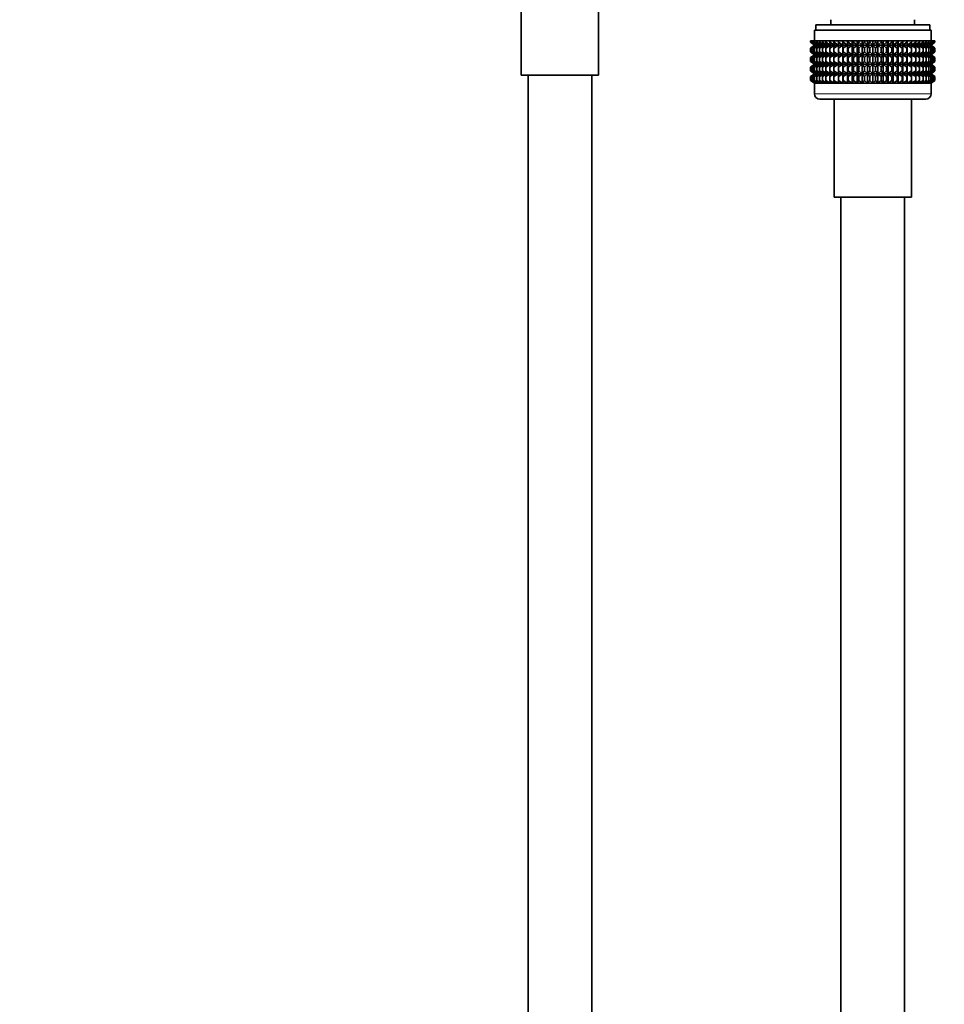
# Model space of a CAD drawing. Units: millimetres. Extents: x 0 to 2396, y 0 to 2735.
# Drawn here: x 982 to 1156, y 1650 to 1836 of the extents above; entities that cross this region are included whole.
import ezdxf
from ezdxf import colors
from ezdxf.entities.mleader import LeaderData, LeaderLine
from ezdxf.math import Vec2, Vec3

# ---------------------------------------------------------------- set-up
doc = ezdxf.new("R2010")
doc.units = ezdxf.units.MM
doc.layers.add('DV1_Défaut', color=7, linetype='Continuous')
doc.layers.add('Défaut', color=7, linetype='Continuous')

# ---------------------------------------------------------------- blocks, each defined once
blk = doc.blocks.new('_DOT')
at = {"color": 0}
blk.add_line((0, 0), (-1, 0), dxfattribs=at)
at = {"color": 0, "const_width": 0.333}
blk.add_lwpolyline([(-0.1665, 0, 1), (0.1665, 0, 1)], format="xyb", close=True, dxfattribs=at)
blk = doc.blocks.new('SE')
at = {"layer": 'DV1_Défaut', "color": 7, "linetype": 'Continuous', "lineweight": 35}
for p, q in [((1076.23, 1842.25), (1076.23, 1825.75)), ((1090.83, 1825.75), (1090.83, 1842.25)), ((1134.63, 1836.25), (1134.63, 1835.25)), ((1150.43, 1835.25), (1150.43, 1836.24)), ((1131.53, 1834.25), (1153.53, 1834.25)), ((1131.53, 1834.25), (1131.53, 1832.25)), ((1131.78, 1835.25), (1153.28, 1835.25)), ((1131.78, 1835.25), (1131.78, 1834.25)), ((1153.28, 1834.25), (1153.28, 1835.25)), ((1153.53, 1832.25), (1153.53, 1834.25)), ((1130.81, 1832.25), (1130.85, 1832.25)), ((1130.81, 1831.98), (1130.81, 1832.25)), ((1131.54, 1831.45), (1130.81, 1831.98)), ((1130.81, 1831.98), (1131.54, 1831.44)), ((1130.85, 1832.25), (1130.99, 1832.25)), ((1130.85, 1831.98), (1130.85, 1832.25)), ((1131.63, 1831.45), (1130.85, 1831.98)), ((1130.85, 1831.98), (1131.54, 1831.45)), ((1130.99, 1832.25), (1131.23, 1832.25)), ((1130.99, 1831.98), (1130.99, 1832.25)), ((1131.8, 1831.45), (1130.99, 1831.98)), ((1130.99, 1831.98), (1131.63, 1831.45)), ((1131.23, 1832.25), (1131.55, 1832.25)), ((1131.23, 1831.98), (1131.23, 1832.25)), ((1132.06, 1831.45), (1131.23, 1831.98)), ((1131.23, 1831.98), (1131.8, 1831.45)), ((1131.55, 1832.25), (1131.97, 1832.25)), ((1131.55, 1831.98), (1131.55, 1832.25)), ((1132.41, 1831.45), (1131.55, 1831.98)), ((1131.55, 1831.98), (1132.06, 1831.45)), ((1131.97, 1832.25), (1132.47, 1832.25)), ((1131.97, 1831.98), (1131.97, 1832.25)), ((1132.84, 1831.45), (1131.97, 1831.98)), ((1131.97, 1831.98), (1132.41, 1831.45)), ((1132.47, 1832.25), (1133.04, 1832.25)), ((1132.47, 1831.98), (1132.47, 1832.25)), ((1133.35, 1831.45), (1132.47, 1831.98)), ((1132.47, 1831.98), (1132.84, 1831.45)), ((1133.04, 1832.25), (1133.7, 1832.25)), ((1133.04, 1831.98), (1133.04, 1832.25)), ((1133.93, 1831.45), (1133.04, 1831.98)), ((1133.04, 1831.98), (1133.35, 1831.45)), ((1133.7, 1832.25), (1134.43, 1832.25)), ((1133.7, 1831.98), (1133.7, 1832.25)), ((1134.58, 1831.45), (1133.7, 1831.98)), ((1133.7, 1831.98), (1133.93, 1831.45)), ((1134.43, 1832.25), (1135.22, 1832.25)), ((1134.43, 1831.98), (1134.43, 1832.25)), ((1135.29, 1831.45), (1134.43, 1831.98)), ((1134.43, 1831.98), (1134.58, 1831.45)), ((1135.22, 1832.25), (1136.06, 1832.25)), ((1135.22, 1831.98), (1135.22, 1832.25)), ((1136.06, 1831.45), (1135.22, 1831.98)), ((1135.22, 1831.98), (1135.29, 1831.45)), ((1136.06, 1832.25), (1136.07, 1832.25)), ((1136.06, 1831.45), (1136.06, 1832.25)), ((1136.07, 1831.98), (1136.06, 1831.45)), ((1136.07, 1832.25), (1136.88, 1832.25)), ((1136.07, 1831.98), (1136.07, 1832.25)), ((1136.88, 1831.45), (1136.07, 1831.98)), ((1136.88, 1832.25), (1136.97, 1832.25)), ((1136.88, 1831.45), (1136.88, 1832.25)), ((1136.97, 1831.98), (1136.88, 1831.45)), ((1136.97, 1832.25), (1137.75, 1832.25)), ((1136.97, 1831.98), (1136.97, 1832.25)), ((1137.75, 1831.45), (1136.97, 1831.98)), ((1137.75, 1832.25), (1137.92, 1832.25)), ((1137.75, 1831.45), (1137.75, 1832.25)), ((1137.92, 1831.98), (1137.75, 1831.45)), ((1137.92, 1832.25), (1138.66, 1832.25)), ((1137.92, 1831.98), (1137.92, 1832.25)), ((1138.66, 1831.45), (1137.92, 1831.98)), ((1138.66, 1832.25), (1138.9, 1832.25)), ((1138.66, 1831.45), (1138.66, 1832.25)), ((1138.9, 1831.98), (1138.66, 1831.45)), ((1138.9, 1832.25), (1139.6, 1832.25)), ((1138.9, 1831.98), (1138.9, 1832.25)), ((1139.6, 1831.45), (1138.9, 1831.98)), ((1139.6, 1832.25), (1139.92, 1832.25)), ((1139.6, 1831.45), (1139.6, 1832.25)), ((1139.92, 1831.98), (1139.6, 1831.45)), ((1139.92, 1832.25), (1140.56, 1832.25)), ((1139.92, 1831.98), (1139.92, 1832.25)), ((1140.56, 1831.45), (1139.92, 1831.98)), ((1140.56, 1832.25), (1140.95, 1832.25)), ((1140.56, 1831.45), (1140.56, 1832.25)), ((1140.95, 1831.98), (1140.56, 1831.45)), ((1140.95, 1832.25), (1141.54, 1832.25)), ((1140.95, 1831.98), (1140.95, 1832.25)), ((1141.54, 1831.45), (1140.95, 1831.98)), ((1141.54, 1832.25), (1142, 1832.25)), ((1141.54, 1831.45), (1141.54, 1832.25)), ((1142, 1831.98), (1141.54, 1831.45)), ((1142, 1832.25), (1142.53, 1832.25)), ((1142, 1831.98), (1142, 1832.25)), ((1142.53, 1831.45), (1142, 1831.98)), ((1142.53, 1832.25), (1143.05, 1832.25)), ((1142.53, 1831.45), (1142.53, 1832.25)), ((1143.05, 1831.98), (1142.53, 1831.45)), ((1143.05, 1832.25), (1143.51, 1832.25)), ((1143.05, 1831.98), (1143.05, 1832.25)), ((1143.51, 1831.45), (1143.05, 1831.98)), ((1143.51, 1832.25), (1144.1, 1832.25)), ((1143.51, 1831.45), (1143.51, 1832.25)), ((1144.1, 1831.98), (1143.51, 1831.45)), ((1144.1, 1832.25), (1144.49, 1832.25)), ((1144.1, 1831.98), (1144.1, 1832.25)), ((1144.49, 1831.45), (1144.1, 1831.98)), ((1144.49, 1832.25), (1145.13, 1832.25)), ((1144.49, 1831.45), (1144.49, 1832.25)), ((1145.13, 1831.98), (1144.49, 1831.45)), ((1145.13, 1832.25), (1145.45, 1832.25)), ((1145.13, 1831.98), (1145.13, 1832.25)), ((1145.45, 1831.45), (1145.13, 1831.98)), ((1145.45, 1832.25), (1146.15, 1832.25)), ((1145.45, 1831.45), (1145.45, 1832.25)), ((1146.15, 1831.98), (1145.45, 1831.45)), ((1146.15, 1832.25), (1146.39, 1832.25)), ((1146.15, 1831.98), (1146.15, 1832.25)), ((1146.39, 1831.45), (1146.15, 1831.98)), ((1146.39, 1832.25), (1147.13, 1832.25)), ((1146.39, 1831.45), (1146.39, 1832.25)), ((1147.13, 1831.98), (1146.39, 1831.45)), ((1147.13, 1832.25), (1147.3, 1832.25)), ((1147.13, 1831.98), (1147.13, 1832.25)), ((1147.3, 1831.45), (1147.13, 1831.98)), ((1147.3, 1832.25), (1148.08, 1832.25)), ((1147.3, 1831.45), (1147.3, 1832.25)), ((1148.08, 1831.98), (1147.3, 1831.45)), ((1148.08, 1832.25), (1148.17, 1832.25)), ((1148.08, 1831.98), (1148.08, 1832.25)), ((1148.17, 1831.45), (1148.08, 1831.98)), ((1148.17, 1832.25), (1148.98, 1832.25)), ((1148.17, 1831.45), (1148.17, 1832.25)), ((1148.98, 1831.98), (1148.17, 1831.45)), ((1148.98, 1832.25), (1148.99, 1832.25)), ((1148.98, 1831.98), (1148.98, 1832.25)), ((1148.99, 1831.45), (1148.98, 1831.98)), ((1148.99, 1832.25), (1149.83, 1832.25)), ((1148.99, 1831.45), (1148.99, 1832.25)), ((1149.83, 1831.98), (1148.99, 1831.45)), ((1150.63, 1831.98), (1149.76, 1831.45)), ((1149.76, 1831.45), (1149.83, 1831.98)), ((1149.83, 1832.25), (1150.63, 1832.25)), ((1149.83, 1831.98), (1149.83, 1832.25)), ((1151.35, 1831.98), (1150.48, 1831.45)), ((1150.48, 1831.45), (1150.63, 1831.98)), ((1150.63, 1832.25), (1151.35, 1832.25)), ((1150.63, 1831.98), (1150.63, 1832.25)), ((1152.01, 1831.98), (1151.13, 1831.45)), ((1151.13, 1831.45), (1151.35, 1831.98)), ((1151.35, 1832.25), (1152.01, 1832.25)), ((1151.35, 1831.98), (1151.35, 1832.25)), ((1152.59, 1831.98), (1151.71, 1831.45)), ((1151.71, 1831.45), (1152.01, 1831.98)), ((1152.01, 1832.25), (1152.59, 1832.25)), ((1152.01, 1831.98), (1152.01, 1832.25)), ((1153.09, 1831.98), (1152.21, 1831.45)), ((1152.21, 1831.45), (1152.59, 1831.98)), ((1152.59, 1832.25), (1153.09, 1832.25)), ((1152.59, 1831.98), (1152.59, 1832.25)), ((1153.5, 1831.98), (1152.64, 1831.45)), ((1152.64, 1831.45), (1153.09, 1831.98)), ((1153.82, 1831.98), (1152.99, 1831.45)), ((1152.99, 1831.45), (1153.5, 1831.98)), ((1153.09, 1832.25), (1153.5, 1832.25)), ((1153.09, 1831.98), (1153.09, 1832.25)), ((1154.06, 1831.98), (1153.25, 1831.45)), ((1153.25, 1831.45), (1153.82, 1831.98)), ((1154.2, 1831.98), (1153.43, 1831.45)), ((1153.43, 1831.45), (1154.06, 1831.98)), ((1153.5, 1832.25), (1153.82, 1832.25)), ((1153.5, 1831.98), (1153.5, 1832.25)), ((1154.25, 1831.98), (1153.52, 1831.45)), ((1153.52, 1831.45), (1154.2, 1831.98)), ((1153.52, 1831.44), (1154.25, 1831.98)), ((1153.82, 1832.25), (1154.06, 1832.25)), ((1153.82, 1831.98), (1153.82, 1832.25)), ((1154.06, 1832.25), (1154.2, 1832.25)), ((1154.06, 1831.98), (1154.06, 1832.25)), ((1154.2, 1832.25), (1154.25, 1832.25)), ((1154.2, 1831.98), (1154.2, 1832.25)), ((1154.25, 1831.98), (1154.25, 1832.25)), ((1131.54, 1831.44), (1130.81, 1830.9)), ((1130.81, 1830.9), (1131.54, 1831.43)), ((1130.81, 1830.18), (1130.81, 1830.9)), ((1131.54, 1829.64), (1130.81, 1830.18)), ((1130.81, 1830.18), (1131.54, 1829.64)), ((1131.54, 1831.43), (1130.85, 1830.9)), ((1130.85, 1830.9), (1131.63, 1831.43)), ((1130.85, 1830.18), (1130.85, 1830.9)), ((1131.63, 1829.64), (1130.85, 1830.18)), ((1130.85, 1830.18), (1131.54, 1829.64)), ((1131.63, 1831.43), (1130.99, 1830.9)), ((1130.99, 1830.9), (1131.8, 1831.43)), ((1130.99, 1830.18), (1130.99, 1830.9)), ((1131.8, 1829.64), (1130.99, 1830.18)), ((1130.99, 1830.18), (1131.63, 1829.64)), ((1131.8, 1831.43), (1131.23, 1830.9)), ((1131.23, 1830.9), (1132.06, 1831.43)), ((1131.23, 1830.18), (1131.23, 1830.9)), ((1132.06, 1829.64), (1131.23, 1830.18)), ((1131.23, 1830.18), (1131.8, 1829.64)), ((1131.54, 1831.44), (1153.52, 1831.44)), ((1132.06, 1831.43), (1131.55, 1830.9)), ((1131.55, 1830.9), (1132.41, 1831.43)), ((1131.55, 1830.18), (1131.55, 1830.9)), ((1132.41, 1829.64), (1131.55, 1830.18)), ((1131.55, 1830.18), (1132.06, 1829.64)), ((1132.41, 1831.43), (1131.97, 1830.9)), ((1131.97, 1830.9), (1132.84, 1831.43)), ((1131.97, 1830.18), (1131.97, 1830.9)), ((1132.84, 1829.64), (1131.97, 1830.18)), ((1131.97, 1830.18), (1132.41, 1829.64)), ((1132.84, 1831.43), (1132.47, 1830.9)), ((1132.47, 1830.9), (1133.35, 1831.43)), ((1132.47, 1830.18), (1132.47, 1830.9)), ((1133.35, 1829.64), (1132.47, 1830.18)), ((1132.47, 1830.18), (1132.84, 1829.64)), ((1133.35, 1831.43), (1133.04, 1830.9)), ((1133.04, 1830.9), (1133.93, 1831.43)), ((1133.04, 1830.18), (1133.04, 1830.9)), ((1133.93, 1829.64), (1133.04, 1830.18)), ((1133.04, 1830.18), (1133.35, 1829.64)), ((1133.93, 1831.43), (1133.7, 1830.9)), ((1133.7, 1830.9), (1134.58, 1831.43)), ((1133.7, 1830.18), (1133.7, 1830.9)), ((1134.58, 1829.64), (1133.7, 1830.18)), ((1133.7, 1830.18), (1133.93, 1829.64)), ((1134.58, 1831.43), (1134.43, 1830.9)), ((1134.43, 1830.9), (1135.29, 1831.43)), ((1134.43, 1830.18), (1134.43, 1830.9)), ((1135.29, 1829.64), (1134.43, 1830.18)), ((1134.43, 1830.18), (1134.58, 1829.64)), ((1135.29, 1831.43), (1135.22, 1830.9)), ((1135.22, 1830.9), (1136.06, 1831.43)), ((1135.22, 1830.18), (1135.22, 1830.9)), ((1136.06, 1829.64), (1135.22, 1830.18)), ((1135.22, 1830.18), (1135.29, 1829.64)), ((1136.06, 1831.43), (1136.07, 1830.9)), ((1136.06, 1829.64), (1136.06, 1831.43)), ((1136.07, 1830.18), (1136.06, 1829.64)), ((1136.07, 1830.9), (1136.88, 1831.43)), ((1136.07, 1830.18), (1136.07, 1830.9)), ((1136.88, 1829.64), (1136.07, 1830.18)), ((1136.88, 1831.43), (1136.97, 1830.9)), ((1136.88, 1829.64), (1136.88, 1831.43)), ((1136.97, 1830.18), (1136.88, 1829.64)), ((1136.97, 1830.9), (1137.75, 1831.43)), ((1136.97, 1830.18), (1136.97, 1830.9)), ((1137.75, 1829.64), (1136.97, 1830.18)), ((1137.75, 1831.43), (1137.92, 1830.9)), ((1137.75, 1829.64), (1137.75, 1831.43)), ((1137.92, 1830.18), (1137.75, 1829.64)), ((1137.92, 1830.9), (1138.66, 1831.43)), ((1137.92, 1830.18), (1137.92, 1830.9)), ((1138.66, 1829.64), (1137.92, 1830.18)), ((1138.66, 1831.43), (1138.9, 1830.9)), ((1138.66, 1829.64), (1138.66, 1831.43)), ((1138.9, 1830.18), (1138.66, 1829.64)), ((1138.9, 1830.9), (1139.6, 1831.43)), ((1138.9, 1830.18), (1138.9, 1830.9)), ((1139.6, 1829.64), (1138.9, 1830.18)), ((1139.6, 1831.43), (1139.92, 1830.9)), ((1139.6, 1829.64), (1139.6, 1831.43)), ((1139.92, 1830.18), (1139.6, 1829.64)), ((1139.92, 1830.9), (1140.56, 1831.43)), ((1139.92, 1830.18), (1139.92, 1830.9)), ((1140.56, 1829.64), (1139.92, 1830.18)), ((1140.56, 1831.43), (1140.95, 1830.9)), ((1140.56, 1829.64), (1140.56, 1831.43)), ((1140.95, 1830.18), (1140.56, 1829.64)), ((1140.95, 1830.9), (1141.54, 1831.43)), ((1140.95, 1830.18), (1140.95, 1830.9)), ((1141.54, 1829.64), (1140.95, 1830.18)), ((1141.54, 1831.43), (1142, 1830.9)), ((1141.54, 1829.64), (1141.54, 1831.43)), ((1142, 1830.18), (1141.54, 1829.64)), ((1142, 1830.9), (1142.53, 1831.43)), ((1142, 1830.18), (1142, 1830.9)), ((1142.53, 1829.64), (1142, 1830.18)), ((1142.53, 1831.43), (1143.05, 1830.9)), ((1142.53, 1829.64), (1142.53, 1831.43)), ((1143.05, 1830.18), (1142.53, 1829.64)), ((1143.05, 1830.9), (1143.51, 1831.43)), ((1143.05, 1830.18), (1143.05, 1830.9)), ((1143.51, 1829.64), (1143.05, 1830.18)), ((1143.51, 1831.43), (1144.1, 1830.9)), ((1143.51, 1829.64), (1143.51, 1831.43)), ((1144.1, 1830.18), (1143.51, 1829.64)), ((1144.1, 1830.9), (1144.49, 1831.43)), ((1144.1, 1830.18), (1144.1, 1830.9)), ((1144.49, 1829.64), (1144.1, 1830.18)), ((1144.49, 1831.43), (1145.13, 1830.9)), ((1144.49, 1829.64), (1144.49, 1831.43)), ((1145.13, 1830.18), (1144.49, 1829.64)), ((1145.13, 1830.9), (1145.45, 1831.43)), ((1145.13, 1830.18), (1145.13, 1830.9)), ((1145.45, 1829.64), (1145.13, 1830.18)), ((1145.45, 1831.43), (1146.15, 1830.9)), ((1145.45, 1829.64), (1145.45, 1831.43)), ((1146.15, 1830.18), (1145.45, 1829.64)), ((1146.15, 1830.9), (1146.39, 1831.43)), ((1146.15, 1830.18), (1146.15, 1830.9)), ((1146.39, 1829.64), (1146.15, 1830.18)), ((1146.39, 1831.43), (1147.13, 1830.9)), ((1146.39, 1829.64), (1146.39, 1831.43)), ((1147.13, 1830.18), (1146.39, 1829.64)), ((1147.13, 1830.9), (1147.3, 1831.43)), ((1147.13, 1830.18), (1147.13, 1830.9)), ((1147.3, 1829.64), (1147.13, 1830.18)), ((1147.3, 1831.43), (1148.08, 1830.9)), ((1147.3, 1829.64), (1147.3, 1831.43)), ((1148.08, 1830.18), (1147.3, 1829.64)), ((1148.08, 1830.9), (1148.17, 1831.43)), ((1148.08, 1830.18), (1148.08, 1830.9)), ((1148.17, 1829.64), (1148.08, 1830.18)), ((1148.17, 1831.43), (1148.98, 1830.9)), ((1148.17, 1829.64), (1148.17, 1831.43)), ((1148.98, 1830.18), (1148.17, 1829.64)), ((1148.98, 1830.9), (1148.99, 1831.43)), ((1148.98, 1830.18), (1148.98, 1830.9)), ((1148.99, 1829.64), (1148.98, 1830.18)), ((1148.99, 1831.43), (1149.83, 1830.9)), ((1148.99, 1829.64), (1148.99, 1831.43)), ((1149.83, 1830.18), (1148.99, 1829.64)), ((1149.83, 1830.9), (1149.76, 1831.43)), ((1149.76, 1831.43), (1150.63, 1830.9)), ((1150.63, 1830.18), (1149.76, 1829.64)), ((1149.76, 1829.64), (1149.83, 1830.18)), ((1149.83, 1830.18), (1149.83, 1830.9)), ((1150.63, 1830.9), (1150.48, 1831.43)), ((1150.48, 1831.43), (1151.35, 1830.9)), ((1151.35, 1830.18), (1150.48, 1829.64)), ((1150.48, 1829.64), (1150.63, 1830.18)), ((1150.63, 1830.18), (1150.63, 1830.9)), ((1151.35, 1830.9), (1151.13, 1831.43)), ((1151.13, 1831.43), (1152.01, 1830.9)), ((1152.01, 1830.18), (1151.13, 1829.64)), ((1151.13, 1829.64), (1151.35, 1830.18)), ((1151.35, 1830.18), (1151.35, 1830.9)), ((1152.01, 1830.9), (1151.71, 1831.43)), ((1151.71, 1831.43), (1152.59, 1830.9)), ((1152.59, 1830.18), (1151.71, 1829.64)), ((1151.71, 1829.64), (1152.01, 1830.18)), ((1152.01, 1830.18), (1152.01, 1830.9)), ((1152.59, 1830.9), (1152.21, 1831.43)), ((1152.21, 1831.43), (1153.09, 1830.9)), ((1153.09, 1830.18), (1152.21, 1829.64)), ((1152.21, 1829.64), (1152.59, 1830.18)), ((1152.59, 1830.18), (1152.59, 1830.9)), ((1153.09, 1830.9), (1152.64, 1831.43)), ((1152.64, 1831.43), (1153.5, 1830.9)), ((1153.5, 1830.18), (1152.64, 1829.64)), ((1152.64, 1829.64), (1153.09, 1830.18)), ((1153.5, 1830.9), (1152.99, 1831.43)), ((1152.99, 1831.43), (1153.82, 1830.9)), ((1153.82, 1830.18), (1152.99, 1829.64)), ((1152.99, 1829.64), (1153.5, 1830.18)), ((1153.09, 1830.18), (1153.09, 1830.9)), ((1153.82, 1830.9), (1153.25, 1831.43)), ((1153.25, 1831.43), (1154.06, 1830.9)), ((1154.06, 1830.18), (1153.25, 1829.64)), ((1153.25, 1829.64), (1153.82, 1830.18)), ((1154.06, 1830.9), (1153.43, 1831.43)), ((1153.43, 1831.43), (1154.2, 1830.9)), ((1154.2, 1830.18), (1153.43, 1829.64)), ((1153.43, 1829.64), (1154.06, 1830.18)), ((1153.5, 1830.18), (1153.5, 1830.9)), ((1154.25, 1830.9), (1153.52, 1831.44)), ((1154.2, 1830.9), (1153.52, 1831.43)), ((1153.52, 1831.43), (1154.25, 1830.9)), ((1154.25, 1830.18), (1153.52, 1829.64)), ((1153.52, 1829.64), (1154.2, 1830.18)), ((1153.52, 1829.64), (1154.25, 1830.18)), ((1153.82, 1830.18), (1153.82, 1830.9)), ((1154.06, 1830.18), (1154.06, 1830.9)), ((1154.2, 1830.18), (1154.2, 1830.9)), ((1154.25, 1830.18), (1154.25, 1830.9)), ((1131.54, 1829.64), (1130.81, 1829.09)), ((1130.81, 1829.09), (1131.54, 1829.63)), ((1130.81, 1828.38), (1130.81, 1829.09)), ((1131.54, 1827.85), (1130.81, 1828.38)), ((1130.81, 1828.38), (1131.54, 1827.84)), ((1131.54, 1829.63), (1130.85, 1829.09)), ((1130.85, 1829.09), (1131.63, 1829.63)), ((1130.85, 1828.38), (1130.85, 1829.09)), ((1131.63, 1827.85), (1130.85, 1828.38)), ((1130.85, 1828.38), (1131.54, 1827.85)), ((1131.63, 1829.63), (1130.99, 1829.09)), ((1130.99, 1829.09), (1131.8, 1829.63)), ((1130.99, 1828.38), (1130.99, 1829.09)), ((1131.8, 1827.85), (1130.99, 1828.38)), ((1130.99, 1828.38), (1131.63, 1827.85)), ((1131.8, 1829.63), (1131.23, 1829.09)), ((1131.23, 1829.09), (1132.06, 1829.63)), ((1131.23, 1828.38), (1131.23, 1829.09)), ((1132.06, 1827.85), (1131.23, 1828.38)), ((1131.23, 1828.38), (1131.8, 1827.85)), ((1131.54, 1829.64), (1153.52, 1829.64)), ((1132.06, 1829.63), (1131.55, 1829.09)), ((1131.55, 1829.09), (1132.41, 1829.63)), ((1131.55, 1828.38), (1131.55, 1829.09)), ((1132.41, 1827.85), (1131.55, 1828.38)), ((1131.55, 1828.38), (1132.06, 1827.85)), ((1132.41, 1829.63), (1131.97, 1829.09)), ((1131.97, 1829.09), (1132.84, 1829.63)), ((1131.97, 1828.38), (1131.97, 1829.09)), ((1132.84, 1827.85), (1131.97, 1828.38)), ((1131.97, 1828.38), (1132.41, 1827.85)), ((1132.84, 1829.63), (1132.47, 1829.09)), ((1132.47, 1829.09), (1133.35, 1829.63)), ((1132.47, 1828.38), (1132.47, 1829.09)), ((1133.35, 1827.85), (1132.47, 1828.38)), ((1132.47, 1828.38), (1132.84, 1827.85)), ((1133.35, 1829.63), (1133.04, 1829.09)), ((1133.04, 1829.09), (1133.93, 1829.63)), ((1133.04, 1828.38), (1133.04, 1829.09)), ((1133.93, 1827.85), (1133.04, 1828.38)), ((1133.04, 1828.38), (1133.35, 1827.85)), ((1133.93, 1829.63), (1133.7, 1829.09)), ((1133.7, 1829.09), (1134.58, 1829.63)), ((1133.7, 1828.38), (1133.7, 1829.09)), ((1134.58, 1827.85), (1133.7, 1828.38)), ((1133.7, 1828.38), (1133.93, 1827.85)), ((1134.58, 1829.63), (1134.43, 1829.09)), ((1134.43, 1829.09), (1135.29, 1829.63)), ((1134.43, 1828.38), (1134.43, 1829.09)), ((1135.29, 1827.85), (1134.43, 1828.38)), ((1134.43, 1828.38), (1134.58, 1827.85)), ((1135.29, 1829.63), (1135.22, 1829.09)), ((1135.22, 1829.09), (1136.06, 1829.63)), ((1135.22, 1828.38), (1135.22, 1829.09)), ((1136.06, 1827.85), (1135.22, 1828.38)), ((1135.22, 1828.38), (1135.29, 1827.85)), ((1136.06, 1827.85), (1136.06, 1829.63)), ((1136.06, 1829.63), (1136.07, 1829.09)), ((1136.07, 1828.38), (1136.06, 1827.85)), ((1136.07, 1829.09), (1136.88, 1829.63)), ((1136.07, 1828.38), (1136.07, 1829.09)), ((1136.88, 1827.85), (1136.07, 1828.38)), ((1136.88, 1827.85), (1136.88, 1829.63)), ((1136.88, 1829.63), (1136.97, 1829.09)), ((1136.97, 1828.38), (1136.88, 1827.85)), ((1136.97, 1829.09), (1137.75, 1829.63)), ((1136.97, 1828.38), (1136.97, 1829.09)), ((1137.75, 1827.85), (1136.97, 1828.38)), ((1137.75, 1827.85), (1137.75, 1829.63)), ((1137.75, 1829.63), (1137.92, 1829.09)), ((1137.92, 1828.38), (1137.75, 1827.85)), ((1137.92, 1829.09), (1138.66, 1829.63)), ((1137.92, 1828.38), (1137.92, 1829.09)), ((1138.66, 1827.85), (1137.92, 1828.38)), ((1138.66, 1827.85), (1138.66, 1829.63)), ((1138.66, 1829.63), (1138.9, 1829.09)), ((1138.9, 1828.38), (1138.66, 1827.85)), ((1138.9, 1829.09), (1139.6, 1829.63)), ((1138.9, 1828.38), (1138.9, 1829.09)), ((1139.6, 1827.85), (1138.9, 1828.38)), ((1139.6, 1827.85), (1139.6, 1829.63)), ((1139.6, 1829.63), (1139.92, 1829.09)), ((1139.92, 1828.38), (1139.6, 1827.85)), ((1139.92, 1829.09), (1140.56, 1829.63)), ((1139.92, 1828.38), (1139.92, 1829.09)), ((1140.56, 1827.85), (1139.92, 1828.38)), ((1140.56, 1827.85), (1140.56, 1829.63)), ((1140.56, 1829.63), (1140.95, 1829.09)), ((1140.95, 1828.38), (1140.56, 1827.85)), ((1140.95, 1829.09), (1141.54, 1829.63)), ((1140.95, 1828.38), (1140.95, 1829.09)), ((1141.54, 1827.85), (1140.95, 1828.38)), ((1141.54, 1827.85), (1141.54, 1829.63)), ((1141.54, 1829.63), (1142, 1829.09)), ((1142, 1828.38), (1141.54, 1827.85)), ((1142, 1829.09), (1142.53, 1829.63)), ((1142, 1828.38), (1142, 1829.09)), ((1142.53, 1827.85), (1142, 1828.38)), ((1142.53, 1827.85), (1142.53, 1829.63)), ((1142.53, 1829.63), (1143.05, 1829.09)), ((1143.05, 1828.38), (1142.53, 1827.85)), ((1143.05, 1829.09), (1143.51, 1829.63)), ((1143.05, 1828.38), (1143.05, 1829.09)), ((1143.51, 1827.85), (1143.05, 1828.38)), ((1143.51, 1827.85), (1143.51, 1829.63)), ((1143.51, 1829.63), (1144.1, 1829.09)), ((1144.1, 1828.38), (1143.51, 1827.85)), ((1144.1, 1829.09), (1144.49, 1829.63)), ((1144.1, 1828.38), (1144.1, 1829.09)), ((1144.49, 1827.85), (1144.1, 1828.38)), ((1144.49, 1827.85), (1144.49, 1829.63)), ((1144.49, 1829.63), (1145.13, 1829.09)), ((1145.13, 1828.38), (1144.49, 1827.85)), ((1145.13, 1829.09), (1145.45, 1829.63)), ((1145.13, 1828.38), (1145.13, 1829.09)), ((1145.45, 1827.85), (1145.13, 1828.38)), ((1145.45, 1827.85), (1145.45, 1829.63)), ((1145.45, 1829.63), (1146.15, 1829.09)), ((1146.15, 1828.38), (1145.45, 1827.85)), ((1146.15, 1829.09), (1146.39, 1829.63)), ((1146.15, 1828.38), (1146.15, 1829.09)), ((1146.39, 1827.85), (1146.15, 1828.38)), ((1146.39, 1827.85), (1146.39, 1829.63)), ((1146.39, 1829.63), (1147.13, 1829.09)), ((1147.13, 1828.38), (1146.39, 1827.85)), ((1147.13, 1829.09), (1147.3, 1829.63)), ((1147.13, 1828.38), (1147.13, 1829.09)), ((1147.3, 1827.85), (1147.13, 1828.38)), ((1147.3, 1827.85), (1147.3, 1829.63)), ((1147.3, 1829.63), (1148.08, 1829.09)), ((1148.08, 1828.38), (1147.3, 1827.85)), ((1148.08, 1829.09), (1148.17, 1829.63)), ((1148.08, 1828.38), (1148.08, 1829.09)), ((1148.17, 1827.85), (1148.08, 1828.38)), ((1148.17, 1827.85), (1148.17, 1829.63)), ((1148.17, 1829.63), (1148.98, 1829.09)), ((1148.98, 1828.38), (1148.17, 1827.85)), ((1148.98, 1829.09), (1148.99, 1829.63)), ((1148.98, 1828.38), (1148.98, 1829.09)), ((1148.99, 1827.85), (1148.98, 1828.38)), ((1148.99, 1827.85), (1148.99, 1829.63)), ((1148.99, 1829.63), (1149.83, 1829.09)), ((1149.83, 1828.38), (1148.99, 1827.85)), ((1149.83, 1829.09), (1149.76, 1829.63)), ((1149.76, 1829.63), (1150.63, 1829.09)), ((1150.63, 1828.38), (1149.76, 1827.85)), ((1149.76, 1827.85), (1149.83, 1828.38)), ((1149.83, 1828.38), (1149.83, 1829.09)), ((1150.63, 1829.09), (1150.48, 1829.63)), ((1150.48, 1829.63), (1151.35, 1829.09)), ((1151.35, 1828.38), (1150.48, 1827.85)), ((1150.48, 1827.85), (1150.63, 1828.38)), ((1150.63, 1828.38), (1150.63, 1829.09)), ((1151.35, 1829.09), (1151.13, 1829.63)), ((1151.13, 1829.63), (1152.01, 1829.09)), ((1152.01, 1828.38), (1151.13, 1827.85)), ((1151.13, 1827.85), (1151.35, 1828.38)), ((1151.35, 1828.38), (1151.35, 1829.09)), ((1152.01, 1829.09), (1151.71, 1829.63)), ((1151.71, 1829.63), (1152.59, 1829.09)), ((1152.59, 1828.38), (1151.71, 1827.85)), ((1151.71, 1827.85), (1152.01, 1828.38)), ((1152.01, 1828.38), (1152.01, 1829.09)), ((1152.59, 1829.09), (1152.21, 1829.63)), ((1152.21, 1829.63), (1153.09, 1829.09)), ((1153.09, 1828.38), (1152.21, 1827.85)), ((1152.21, 1827.85), (1152.59, 1828.38)), ((1152.59, 1828.38), (1152.59, 1829.09)), ((1153.09, 1829.09), (1152.64, 1829.63)), ((1152.64, 1829.63), (1153.5, 1829.09)), ((1153.5, 1828.38), (1152.64, 1827.85)), ((1152.64, 1827.85), (1153.09, 1828.38)), ((1153.5, 1829.09), (1152.99, 1829.63)), ((1152.99, 1829.63), (1153.82, 1829.09)), ((1153.82, 1828.38), (1152.99, 1827.85)), ((1152.99, 1827.85), (1153.5, 1828.38)), ((1153.09, 1828.38), (1153.09, 1829.09)), ((1153.82, 1829.09), (1153.25, 1829.63)), ((1153.25, 1829.63), (1154.06, 1829.09)), ((1154.06, 1828.38), (1153.25, 1827.85)), ((1153.25, 1827.85), (1153.82, 1828.38)), ((1154.06, 1829.09), (1153.43, 1829.63)), ((1153.43, 1829.63), (1154.2, 1829.09)), ((1154.2, 1828.38), (1153.43, 1827.85)), ((1153.43, 1827.85), (1154.06, 1828.38)), ((1153.5, 1828.38), (1153.5, 1829.09)), ((1154.25, 1829.09), (1153.52, 1829.64)), ((1154.2, 1829.09), (1153.52, 1829.63)), ((1153.52, 1829.63), (1154.25, 1829.09)), ((1154.25, 1828.38), (1153.52, 1827.85)), ((1153.52, 1827.85), (1154.2, 1828.38)), ((1153.52, 1827.84), (1154.25, 1828.38)), ((1153.82, 1828.38), (1153.82, 1829.09)), ((1154.06, 1828.38), (1154.06, 1829.09)), ((1154.2, 1828.38), (1154.2, 1829.09)), ((1154.25, 1828.38), (1154.25, 1829.09)), ((1130.81, 1827.3), (1131.54, 1827.84)), ((1131.54, 1827.84), (1130.81, 1827.3)), ((1130.81, 1826.59), (1130.81, 1827.3)), ((1131.54, 1826.06), (1130.81, 1826.59)), ((1130.81, 1826.59), (1131.54, 1826.05)), ((1131.54, 1827.84), (1130.85, 1827.3)), ((1130.85, 1827.3), (1131.63, 1827.84)), ((1130.85, 1826.59), (1130.85, 1827.3)), ((1131.63, 1826.06), (1130.85, 1826.59)), ((1130.85, 1826.59), (1131.54, 1826.06)), ((1131.63, 1827.84), (1130.99, 1827.3)), ((1130.99, 1827.3), (1131.8, 1827.84)), ((1130.99, 1826.59), (1130.99, 1827.3)), ((1131.8, 1826.06), (1130.99, 1826.59)), ((1130.99, 1826.59), (1131.63, 1826.06)), ((1131.8, 1827.84), (1131.23, 1827.3)), ((1131.23, 1827.3), (1132.06, 1827.84)), ((1131.23, 1826.59), (1131.23, 1827.3)), ((1132.06, 1826.06), (1131.23, 1826.59)), ((1131.23, 1826.59), (1131.8, 1826.06)), ((1131.54, 1827.84), (1153.52, 1827.84)), ((1132.06, 1827.84), (1131.55, 1827.3)), ((1131.55, 1827.3), (1132.41, 1827.84)), ((1131.55, 1826.59), (1131.55, 1827.3)), ((1132.41, 1826.06), (1131.55, 1826.59)), ((1131.55, 1826.59), (1132.06, 1826.06)), ((1132.41, 1827.84), (1131.97, 1827.3)), ((1131.97, 1827.3), (1132.84, 1827.84)), ((1131.97, 1826.59), (1131.97, 1827.3)), ((1132.84, 1826.06), (1131.97, 1826.59)), ((1131.97, 1826.59), (1132.41, 1826.06)), ((1132.84, 1827.84), (1132.47, 1827.3)), ((1132.47, 1827.3), (1133.35, 1827.84)), ((1132.47, 1826.59), (1132.47, 1827.3)), ((1133.35, 1826.06), (1132.47, 1826.59)), ((1132.47, 1826.59), (1132.84, 1826.06)), ((1133.35, 1827.84), (1133.04, 1827.3)), ((1133.04, 1827.3), (1133.93, 1827.84)), ((1133.04, 1826.59), (1133.04, 1827.3)), ((1133.93, 1826.06), (1133.04, 1826.59)), ((1133.04, 1826.59), (1133.35, 1826.06)), ((1133.93, 1827.84), (1133.7, 1827.3)), ((1133.7, 1827.3), (1134.58, 1827.84)), ((1133.7, 1826.59), (1133.7, 1827.3)), ((1134.58, 1826.06), (1133.7, 1826.59)), ((1133.7, 1826.59), (1133.93, 1826.06)), ((1134.58, 1827.84), (1134.43, 1827.3)), ((1134.43, 1827.3), (1135.29, 1827.84)), ((1134.43, 1826.59), (1134.43, 1827.3)), ((1135.29, 1826.06), (1134.43, 1826.59)), ((1134.43, 1826.59), (1134.58, 1826.06)), ((1135.29, 1827.84), (1135.22, 1827.3)), ((1135.22, 1827.3), (1136.06, 1827.84)), ((1135.22, 1826.59), (1135.22, 1827.3)), ((1136.06, 1826.06), (1135.22, 1826.59)), ((1135.22, 1826.59), (1135.29, 1826.06)), ((1136.06, 1826.06), (1136.06, 1827.84)), ((1136.06, 1827.84), (1136.07, 1827.3)), ((1136.07, 1826.59), (1136.06, 1826.06)), ((1136.07, 1827.3), (1136.88, 1827.84)), ((1136.07, 1826.59), (1136.07, 1827.3)), ((1136.88, 1826.06), (1136.07, 1826.59)), ((1136.88, 1826.06), (1136.88, 1827.84)), ((1136.88, 1827.84), (1136.97, 1827.3)), ((1136.97, 1826.59), (1136.88, 1826.06)), ((1136.97, 1827.3), (1137.75, 1827.84)), ((1136.97, 1826.59), (1136.97, 1827.3)), ((1137.75, 1826.06), (1136.97, 1826.59)), ((1137.75, 1826.06), (1137.75, 1827.84)), ((1137.75, 1827.84), (1137.92, 1827.3)), ((1137.92, 1826.59), (1137.75, 1826.06)), ((1137.92, 1827.3), (1138.66, 1827.84)), ((1137.92, 1826.59), (1137.92, 1827.3)), ((1138.66, 1826.06), (1137.92, 1826.59)), ((1138.66, 1826.06), (1138.66, 1827.84)), ((1138.66, 1827.84), (1138.9, 1827.3)), ((1138.9, 1826.59), (1138.66, 1826.06)), ((1138.9, 1827.3), (1139.6, 1827.84)), ((1138.9, 1826.59), (1138.9, 1827.3)), ((1139.6, 1826.06), (1138.9, 1826.59)), ((1139.6, 1826.06), (1139.6, 1827.84)), ((1139.6, 1827.84), (1139.92, 1827.3)), ((1139.92, 1826.59), (1139.6, 1826.06)), ((1139.92, 1827.3), (1140.56, 1827.84)), ((1139.92, 1826.59), (1139.92, 1827.3)), ((1140.56, 1826.06), (1139.92, 1826.59)), ((1140.56, 1826.06), (1140.56, 1827.84)), ((1140.56, 1827.84), (1140.95, 1827.3)), ((1140.95, 1826.59), (1140.56, 1826.06)), ((1140.95, 1827.3), (1141.54, 1827.84)), ((1140.95, 1826.59), (1140.95, 1827.3)), ((1141.54, 1826.06), (1140.95, 1826.59)), ((1141.54, 1826.06), (1141.54, 1827.84)), ((1141.54, 1827.84), (1142, 1827.3)), ((1142, 1826.59), (1141.54, 1826.06)), ((1142, 1827.3), (1142.53, 1827.84)), ((1142, 1826.59), (1142, 1827.3)), ((1142.53, 1826.06), (1142, 1826.59)), ((1142.53, 1826.06), (1142.53, 1827.84)), ((1142.53, 1827.84), (1143.05, 1827.3)), ((1143.05, 1826.59), (1142.53, 1826.06)), ((1143.05, 1827.3), (1143.51, 1827.84)), ((1143.05, 1826.59), (1143.05, 1827.3)), ((1143.51, 1826.06), (1143.05, 1826.59)), ((1143.51, 1826.06), (1143.51, 1827.84)), ((1143.51, 1827.84), (1144.1, 1827.3)), ((1144.1, 1826.59), (1143.51, 1826.06)), ((1144.1, 1827.3), (1144.49, 1827.84)), ((1144.1, 1826.59), (1144.1, 1827.3)), ((1144.49, 1826.06), (1144.1, 1826.59)), ((1144.49, 1826.06), (1144.49, 1827.84)), ((1144.49, 1827.84), (1145.13, 1827.3)), ((1145.13, 1826.59), (1144.49, 1826.06)), ((1145.13, 1827.3), (1145.45, 1827.84)), ((1145.13, 1826.59), (1145.13, 1827.3)), ((1145.45, 1826.06), (1145.13, 1826.59)), ((1145.45, 1826.06), (1145.45, 1827.84)), ((1145.45, 1827.84), (1146.15, 1827.3)), ((1146.15, 1826.59), (1145.45, 1826.06)), ((1146.15, 1827.3), (1146.39, 1827.84)), ((1146.15, 1826.59), (1146.15, 1827.3)), ((1146.39, 1826.06), (1146.15, 1826.59)), ((1146.39, 1826.06), (1146.39, 1827.84)), ((1146.39, 1827.84), (1147.13, 1827.3)), ((1147.13, 1826.59), (1146.39, 1826.06)), ((1147.13, 1827.3), (1147.3, 1827.84)), ((1147.13, 1826.59), (1147.13, 1827.3)), ((1147.3, 1826.06), (1147.13, 1826.59)), ((1147.3, 1826.06), (1147.3, 1827.84)), ((1147.3, 1827.84), (1148.08, 1827.3)), ((1148.08, 1826.59), (1147.3, 1826.06)), ((1148.08, 1827.3), (1148.17, 1827.84)), ((1148.08, 1826.59), (1148.08, 1827.3)), ((1148.17, 1826.06), (1148.08, 1826.59)), ((1148.17, 1826.06), (1148.17, 1827.84)), ((1148.17, 1827.84), (1148.98, 1827.3)), ((1148.98, 1826.59), (1148.17, 1826.06)), ((1148.98, 1827.3), (1148.99, 1827.84)), ((1148.98, 1826.59), (1148.98, 1827.3)), ((1148.99, 1826.06), (1148.98, 1826.59)), ((1148.99, 1826.06), (1148.99, 1827.84)), ((1148.99, 1827.84), (1149.83, 1827.3)), ((1149.83, 1826.59), (1148.99, 1826.06)), ((1149.83, 1827.3), (1149.76, 1827.84)), ((1149.76, 1827.84), (1150.63, 1827.3)), ((1150.63, 1826.59), (1149.76, 1826.06)), ((1149.76, 1826.06), (1149.83, 1826.59)), ((1149.83, 1826.59), (1149.83, 1827.3)), ((1150.63, 1827.3), (1150.48, 1827.84)), ((1150.48, 1827.84), (1151.35, 1827.3)), ((1151.35, 1826.59), (1150.48, 1826.06)), ((1150.48, 1826.06), (1150.63, 1826.59)), ((1150.63, 1826.59), (1150.63, 1827.3)), ((1151.35, 1827.3), (1151.13, 1827.84)), ((1151.13, 1827.84), (1152.01, 1827.3)), ((1152.01, 1826.59), (1151.13, 1826.06)), ((1151.13, 1826.06), (1151.35, 1826.59)), ((1151.35, 1826.59), (1151.35, 1827.3)), ((1152.01, 1827.3), (1151.71, 1827.84)), ((1151.71, 1827.84), (1152.59, 1827.3)), ((1152.59, 1826.59), (1151.71, 1826.06)), ((1151.71, 1826.06), (1152.01, 1826.59)), ((1152.01, 1826.59), (1152.01, 1827.3)), ((1152.59, 1827.3), (1152.21, 1827.84)), ((1152.21, 1827.84), (1153.09, 1827.3)), ((1153.09, 1826.59), (1152.21, 1826.06)), ((1152.21, 1826.06), (1152.59, 1826.59)), ((1152.59, 1826.59), (1152.59, 1827.3)), ((1153.09, 1827.3), (1152.64, 1827.84)), ((1152.64, 1827.84), (1153.5, 1827.3)), ((1153.5, 1826.59), (1152.64, 1826.06)), ((1152.64, 1826.06), (1153.09, 1826.59)), ((1153.5, 1827.3), (1152.99, 1827.84)), ((1152.99, 1827.84), (1153.82, 1827.3)), ((1153.82, 1826.59), (1152.99, 1826.06)), ((1152.99, 1826.06), (1153.5, 1826.59)), ((1153.09, 1826.59), (1153.09, 1827.3)), ((1153.82, 1827.3), (1153.25, 1827.84)), ((1153.25, 1827.84), (1154.06, 1827.3)), ((1154.06, 1826.59), (1153.25, 1826.06)), ((1153.25, 1826.06), (1153.82, 1826.59)), ((1154.06, 1827.3), (1153.43, 1827.84)), ((1153.43, 1827.84), (1154.2, 1827.3)), ((1154.2, 1826.59), (1153.43, 1826.06)), ((1153.43, 1826.06), (1154.06, 1826.59)), ((1153.5, 1826.59), (1153.5, 1827.3)), ((1154.2, 1827.3), (1153.52, 1827.84)), ((1153.52, 1827.84), (1154.25, 1827.3)), ((1154.25, 1827.3), (1153.52, 1827.84)), ((1154.25, 1826.59), (1153.52, 1826.06)), ((1153.52, 1826.06), (1154.2, 1826.59)), ((1153.52, 1826.05), (1154.25, 1826.59)), ((1153.82, 1826.59), (1153.82, 1827.3)), ((1154.06, 1826.59), (1154.06, 1827.3)), ((1154.2, 1826.59), (1154.2, 1827.3)), ((1154.25, 1826.59), (1154.25, 1827.3)), ((1076.23, 1825.75), (1090.83, 1825.75)), ((1077.53, 1825.75), (1077.53, 1482.2)), ((1089.53, 1482.2), (1089.53, 1825.75)), ((1130.81, 1825.51), (1131.54, 1826.05)), ((1131.54, 1826.05), (1130.81, 1825.51)), ((1130.81, 1824.79), (1130.81, 1825.51)), ((1131.54, 1824.26), (1130.81, 1824.79)), ((1130.81, 1824.79), (1131.54, 1824.25)), ((1131.54, 1826.05), (1130.85, 1825.51)), ((1130.85, 1825.51), (1131.63, 1826.05)), ((1130.85, 1824.79), (1130.85, 1825.51)), ((1131.63, 1824.26), (1130.85, 1824.79)), ((1130.85, 1824.79), (1131.54, 1824.26)), ((1131.63, 1826.05), (1130.99, 1825.51)), ((1130.99, 1825.51), (1131.8, 1826.05)), ((1130.99, 1824.79), (1130.99, 1825.51)), ((1131.8, 1824.26), (1130.99, 1824.79)), ((1130.99, 1824.79), (1131.63, 1824.26)), ((1131.8, 1826.05), (1131.23, 1825.51)), ((1131.23, 1825.51), (1132.06, 1826.05)), ((1131.23, 1824.79), (1131.23, 1825.51)), ((1132.06, 1824.26), (1131.23, 1824.79)), ((1131.23, 1824.79), (1131.8, 1824.26)), ((1131.54, 1824.25), (1131.53, 1824.24)), ((1131.53, 1824.24), (1153.53, 1824.24)), ((1131.53, 1824.24), (1131.53, 1822.25)), ((1131.54, 1826.05), (1153.52, 1826.05)), ((1131.54, 1824.25), (1153.52, 1824.25)), ((1132.06, 1826.05), (1131.55, 1825.51)), ((1131.55, 1825.51), (1132.41, 1826.05)), ((1131.55, 1824.79), (1131.55, 1825.51)), ((1132.41, 1824.26), (1131.55, 1824.79)), ((1131.55, 1824.79), (1132.06, 1824.26)), ((1132.41, 1826.05), (1131.97, 1825.51)), ((1131.97, 1825.51), (1132.84, 1826.05)), ((1131.97, 1824.79), (1131.97, 1825.51)), ((1132.84, 1824.26), (1131.97, 1824.79)), ((1131.97, 1824.79), (1132.41, 1824.26)), ((1132.84, 1826.05), (1132.47, 1825.51)), ((1132.47, 1825.51), (1133.35, 1826.05)), ((1132.47, 1824.79), (1132.47, 1825.51)), ((1133.35, 1824.26), (1132.47, 1824.79)), ((1132.47, 1824.79), (1132.84, 1824.26)), ((1133.35, 1826.05), (1133.04, 1825.51)), ((1133.04, 1825.51), (1133.93, 1826.05)), ((1133.04, 1824.79), (1133.04, 1825.51)), ((1133.93, 1824.26), (1133.04, 1824.79)), ((1133.04, 1824.79), (1133.35, 1824.26)), ((1133.93, 1826.05), (1133.7, 1825.51)), ((1133.7, 1825.51), (1134.58, 1826.05)), ((1133.7, 1824.79), (1133.7, 1825.51)), ((1134.58, 1824.26), (1133.7, 1824.79)), ((1133.7, 1824.79), (1133.93, 1824.26)), ((1134.58, 1826.05), (1134.43, 1825.51)), ((1134.43, 1825.51), (1135.29, 1826.05)), ((1134.43, 1824.79), (1134.43, 1825.51)), ((1135.29, 1824.26), (1134.43, 1824.79)), ((1134.43, 1824.79), (1134.58, 1824.26)), ((1135.29, 1826.05), (1135.22, 1825.51)), ((1135.22, 1825.51), (1136.06, 1826.05)), ((1135.22, 1824.79), (1135.22, 1825.51)), ((1136.06, 1824.26), (1135.22, 1824.79)), ((1135.22, 1824.79), (1135.29, 1824.26)), ((1136.06, 1824.26), (1136.06, 1826.05)), ((1136.06, 1826.05), (1136.07, 1825.51)), ((1136.07, 1824.79), (1136.06, 1824.26)), ((1136.07, 1825.51), (1136.88, 1826.05)), ((1136.07, 1824.79), (1136.07, 1825.51)), ((1136.88, 1824.26), (1136.07, 1824.79)), ((1136.88, 1824.26), (1136.88, 1826.05)), ((1136.88, 1826.05), (1136.97, 1825.51)), ((1136.97, 1824.79), (1136.88, 1824.26)), ((1136.97, 1825.51), (1137.75, 1826.05)), ((1136.97, 1824.79), (1136.97, 1825.51)), ((1137.75, 1824.26), (1136.97, 1824.79)), ((1137.75, 1824.26), (1137.75, 1826.05)), ((1137.75, 1826.05), (1137.92, 1825.51)), ((1137.92, 1824.79), (1137.75, 1824.26)), ((1137.92, 1825.51), (1138.66, 1826.05)), ((1137.92, 1824.79), (1137.92, 1825.51)), ((1138.66, 1824.26), (1137.92, 1824.79)), ((1138.66, 1824.26), (1138.66, 1826.05)), ((1138.66, 1826.05), (1138.9, 1825.51)), ((1138.9, 1824.79), (1138.66, 1824.26)), ((1138.9, 1825.51), (1139.6, 1826.05)), ((1138.9, 1824.79), (1138.9, 1825.51)), ((1139.6, 1824.26), (1138.9, 1824.79)), ((1139.6, 1824.26), (1139.6, 1826.05)), ((1139.6, 1826.05), (1139.92, 1825.51)), ((1139.92, 1824.79), (1139.6, 1824.26)), ((1139.92, 1825.51), (1140.56, 1826.05)), ((1139.92, 1824.79), (1139.92, 1825.51)), ((1140.56, 1824.26), (1139.92, 1824.79)), ((1140.56, 1824.26), (1140.56, 1826.05)), ((1140.56, 1826.05), (1140.95, 1825.51)), ((1140.95, 1824.79), (1140.56, 1824.26)), ((1140.95, 1825.51), (1141.54, 1826.05)), ((1140.95, 1824.79), (1140.95, 1825.51)), ((1141.54, 1824.26), (1140.95, 1824.79)), ((1141.54, 1824.26), (1141.54, 1826.05)), ((1141.54, 1826.05), (1142, 1825.51)), ((1142, 1824.79), (1141.54, 1824.26)), ((1142, 1825.51), (1142.53, 1826.05)), ((1142, 1824.79), (1142, 1825.51)), ((1142.53, 1824.26), (1142, 1824.79)), ((1142.53, 1824.26), (1142.53, 1826.05)), ((1142.53, 1826.05), (1143.05, 1825.51)), ((1143.05, 1824.79), (1142.53, 1824.26)), ((1143.05, 1825.51), (1143.51, 1826.05)), ((1143.05, 1824.79), (1143.05, 1825.51)), ((1143.51, 1824.26), (1143.05, 1824.79)), ((1143.51, 1824.26), (1143.51, 1826.05)), ((1143.51, 1826.05), (1144.1, 1825.51)), ((1144.1, 1824.79), (1143.51, 1824.26)), ((1144.1, 1825.51), (1144.49, 1826.05)), ((1144.1, 1824.79), (1144.1, 1825.51)), ((1144.49, 1824.26), (1144.1, 1824.79)), ((1144.49, 1824.26), (1144.49, 1826.05)), ((1144.49, 1826.05), (1145.13, 1825.51)), ((1145.13, 1824.79), (1144.49, 1824.26)), ((1145.13, 1825.51), (1145.45, 1826.05)), ((1145.13, 1824.79), (1145.13, 1825.51)), ((1145.45, 1824.26), (1145.13, 1824.79)), ((1145.45, 1824.26), (1145.45, 1826.05)), ((1145.45, 1826.05), (1146.15, 1825.51)), ((1146.15, 1824.79), (1145.45, 1824.26)), ((1146.15, 1825.51), (1146.39, 1826.05)), ((1146.15, 1824.79), (1146.15, 1825.51)), ((1146.39, 1824.26), (1146.15, 1824.79)), ((1146.39, 1824.26), (1146.39, 1826.05)), ((1146.39, 1826.05), (1147.13, 1825.51)), ((1147.13, 1824.79), (1146.39, 1824.26)), ((1147.13, 1825.51), (1147.3, 1826.05)), ((1147.13, 1824.79), (1147.13, 1825.51)), ((1147.3, 1824.26), (1147.13, 1824.79)), ((1147.3, 1824.26), (1147.3, 1826.05)), ((1147.3, 1826.05), (1148.08, 1825.51)), ((1148.08, 1824.79), (1147.3, 1824.26)), ((1148.08, 1825.51), (1148.17, 1826.05)), ((1148.08, 1824.79), (1148.08, 1825.51)), ((1148.17, 1824.26), (1148.08, 1824.79)), ((1148.17, 1824.26), (1148.17, 1826.05)), ((1148.17, 1826.05), (1148.98, 1825.51)), ((1148.98, 1824.79), (1148.17, 1824.26)), ((1148.98, 1825.51), (1148.99, 1826.05)), ((1148.98, 1824.79), (1148.98, 1825.51)), ((1148.99, 1824.26), (1148.98, 1824.79)), ((1148.99, 1824.26), (1148.99, 1826.05)), ((1148.99, 1826.05), (1149.83, 1825.51)), ((1149.83, 1824.79), (1148.99, 1824.26)), ((1149.83, 1825.51), (1149.76, 1826.05)), ((1149.76, 1826.05), (1150.63, 1825.51)), ((1150.63, 1824.79), (1149.76, 1824.26)), ((1149.76, 1824.26), (1149.83, 1824.79)), ((1149.83, 1824.79), (1149.83, 1825.51)), ((1150.63, 1825.51), (1150.48, 1826.05)), ((1150.48, 1826.05), (1151.35, 1825.51)), ((1151.35, 1824.79), (1150.48, 1824.26)), ((1150.48, 1824.26), (1150.63, 1824.79)), ((1150.63, 1824.79), (1150.63, 1825.51)), ((1151.35, 1825.51), (1151.13, 1826.05)), ((1151.13, 1826.05), (1152.01, 1825.51)), ((1152.01, 1824.79), (1151.13, 1824.26)), ((1151.13, 1824.26), (1151.35, 1824.79)), ((1151.35, 1824.79), (1151.35, 1825.51)), ((1152.01, 1825.51), (1151.71, 1826.05)), ((1151.71, 1826.05), (1152.59, 1825.51)), ((1152.59, 1824.79), (1151.71, 1824.26)), ((1151.71, 1824.26), (1152.01, 1824.79)), ((1152.01, 1824.79), (1152.01, 1825.51)), ((1152.59, 1825.51), (1152.21, 1826.05)), ((1152.21, 1826.05), (1153.09, 1825.51)), ((1153.09, 1824.79), (1152.21, 1824.26)), ((1152.21, 1824.26), (1152.59, 1824.79)), ((1152.59, 1824.79), (1152.59, 1825.51)), ((1153.09, 1825.51), (1152.64, 1826.05)), ((1152.64, 1826.05), (1153.5, 1825.51)), ((1153.5, 1824.79), (1152.64, 1824.26)), ((1152.64, 1824.26), (1153.09, 1824.79)), ((1153.5, 1825.51), (1152.99, 1826.05)), ((1152.99, 1826.05), (1153.82, 1825.51)), ((1153.82, 1824.79), (1152.99, 1824.26)), ((1152.99, 1824.26), (1153.5, 1824.79)), ((1153.09, 1824.79), (1153.09, 1825.51)), ((1153.82, 1825.51), (1153.25, 1826.05)), ((1153.25, 1826.05), (1154.06, 1825.51)), ((1154.06, 1824.79), (1153.25, 1824.26)), ((1153.25, 1824.26), (1153.82, 1824.79)), ((1154.06, 1825.51), (1153.43, 1826.05)), ((1153.43, 1826.05), (1154.2, 1825.51)), ((1154.2, 1824.79), (1153.43, 1824.26)), ((1153.43, 1824.26), (1154.06, 1824.79)), ((1153.5, 1824.79), (1153.5, 1825.51)), ((1154.2, 1825.51), (1153.52, 1826.05)), ((1153.52, 1826.05), (1154.25, 1825.51)), ((1154.25, 1825.51), (1153.52, 1826.05)), ((1154.25, 1824.79), (1153.52, 1824.26)), ((1153.52, 1824.26), (1154.2, 1824.79)), ((1153.52, 1824.25), (1154.25, 1824.79)), ((1153.53, 1824.24), (1153.52, 1824.25)), ((1153.53, 1822.25), (1153.53, 1824.24)), ((1153.82, 1824.79), (1153.82, 1825.51)), ((1154.06, 1824.79), (1154.06, 1825.51)), ((1154.2, 1824.79), (1154.2, 1825.51)), ((1154.25, 1824.79), (1154.25, 1825.51)), ((1132.53, 1821.25), (1152.53, 1821.25)), ((1135.23, 1821.25), (1135.23, 1802.75)), ((1149.83, 1802.75), (1149.83, 1821.25)), ((1135.23, 1802.75), (1149.83, 1802.75)), ((1136.53, 1802.75), (1136.53, 1482.2)), ((1148.53, 1482.2), (1148.53, 1802.75))]:
    blk.add_line(p, q, dxfattribs=at)
at = {"layer": 'DV1_Défaut', "color": 7, "linetype": 'Continuous', "lineweight": 18}
blk.add_line((1131.53, 1822.25), (1153.53, 1822.25), dxfattribs=at)
at = {"layer": 'DV1_Défaut', "color": 7, "linetype": 'Continuous', "lineweight": 35}
for centre, start, end in [((1132.53, 1822.25), 180, 270), ((1152.53, 1822.25), 270, 0)]:
    blk.add_arc(centre, 1, start, end, dxfattribs=at)

msp = doc.modelspace()

# ---------------------------------------------------------------- block references
at = {"layer": 'Défaut'}
msp.add_blockref('SE', (0, 0), dxfattribs=at)

# ---------------------------------------------------------------- leaders
at = {"layer": 'Défaut', "color": 7, "linetype": 'Continuous', "lineweight": 18}
ml = msp.add_multileader_mtext('Standard', dxfattribs=at)
ml.set_content('{\\pxsm0.9;\\fSolid Edge ISO|b1||i0||c0|p34;\\W1.;08/09/2022\\P}', color=256)
ml.set_leader_properties()
ml.set_arrow_properties(name='DOT')
ml.build(insert=Vec2(0, 0))
ml.multileader.update_dxf_attribs({"leader_type": 0, "dogleg_length": 0, "arrow_head_size": 12})
ctx = ml.context
ctx.base_point, ctx.char_height, ctx.arrow_head_size, ctx.landing_gap_size = Vec3(2308.12, 2675.56), 12, 12, 4.2
notes = []
notes.append((ctx, [(0, (0, 0, 0), (0, 0), (1, 0), 1, [])]))
ctx.mtext.insert = Vec3(2310.12, 2681.68)
for ctx, leaders in notes:
    for number, flags, end, landing, length, lines in leaders:
        leader = LeaderData()
        leader.index, (leader.has_last_leader_line, leader.has_dogleg_vector, leader.attachment_direction) = number, flags
        leader.last_leader_point, leader.dogleg_vector, leader.dogleg_length = Vec3(end), Vec3(landing), length
        for number, points, colour, breaks in lines:
            line = LeaderLine()
            line.index, line.vertices, line.color, line.breaks = number, Vec3.list(points), colors.encode_raw_color(colour), breaks
            leader.lines.append(line)
        ctx.leaders.append(leader)

doc.saveas('drawing.dxf')
